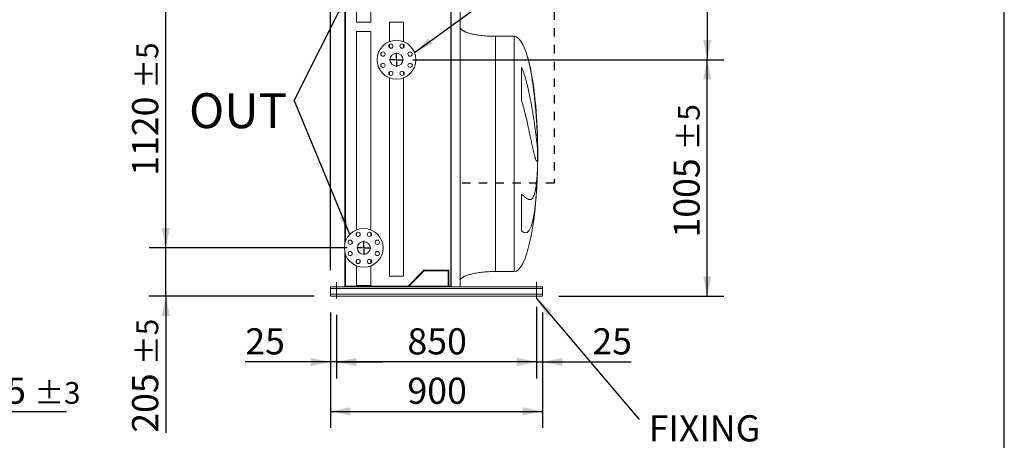
# Model space of a CAD drawing. Units: millimetres. Extents: x 205 to 14539, y 134 to 10173.
# Drawn here: x 10356 to 14539, y 2356 to 4144 of the extents above; entities that cross this region are included whole.
import ezdxf

# ---------------------------------------------------------------- set-up
doc = ezdxf.new("R2010")
doc.units = ezdxf.units.MM
doc.header["$LTSCALE"] = 70
doc.linetypes.add('SLD-Solid', pattern=[0])
doc.linetypes.add('SLD-Stitch', pattern=[1.016, 0.508, -0.508])
doc.layers.add('GEOMETRY', color=7, linetype='SLD-Solid')
doc.layers.add('TITLE', color=7, linetype='SLD-Solid')
doc.styles.add('SLDTEXTSTYLE0', font='TXT', dxfattribs={"width": 0.605})
doc.dimstyles.new('SLDDIMSTYLE0', dxfattribs={"dimtxt": 107.869385, "dimasz": 84, "dimexe": 0, "dimexo": 0.0625, "dimgap": 26.967346, "dimtad": 1, "dimdec": 0, "dimrnd": 1e-09, "dimzin": 12, "dimdsep": 46, "dimtxsty": 'SLDTEXTSTYLE0', "dimsah": 1, "dimcen": 0.09, "dimadec": 0, "dimazin": 3, "dimtol": 1, "dimtp": 5, "dimtm": 5, "dimtfac": 1, "dimtdec": 0, "dimtmove": 0, "dimatfit": 0, "dimfxl": 1, "dimfrac": 2, "dimtolj": 1, "dimarcsym": 0})
doc.dimstyles.new('SLDDIMSTYLE1', dxfattribs={"dimtxt": 107.869385, "dimasz": 84, "dimexe": 0, "dimexo": 0.0625, "dimgap": 26.967346, "dimtad": 1, "dimdec": 0, "dimrnd": 1e-09, "dimzin": 12, "dimdsep": 46, "dimtxsty": 'SLDTEXTSTYLE0', "dimsah": 1, "dimcen": 0.09, "dimadec": 0, "dimazin": 3, "dimtol": 1, "dimtp": 5, "dimtm": 5, "dimtfac": 1, "dimtdec": 0, "dimtofl": 0, "dimtmove": 0, "dimatfit": 3, "dimfxl": 1, "dimfrac": 2, "dimtolj": 1, "dimarcsym": 0})
doc.dimstyles.new('SLDDIMSTYLE2', dxfattribs={"dimtxt": 107.869385, "dimasz": 84, "dimexe": 0, "dimexo": 0.0625, "dimgap": 26.967346, "dimtad": 1, "dimdec": 0, "dimrnd": 1e-09, "dimzin": 12, "dimdsep": 46, "dimtxsty": 'SLDTEXTSTYLE0', "dimsah": 1, "dimcen": 0.09, "dimadec": 0, "dimazin": 3, "dimtfac": 1, "dimtdec": 0, "dimtofl": 0, "dimtmove": 0, "dimatfit": 3, "dimfxl": 1, "dimfrac": 2, "dimtolj": 1, "dimtzin": 12, "dimarcsym": 0})
doc.dimstyles.new('SLDDIMSTYLE3', dxfattribs={"dimtxt": 107.869385, "dimasz": 84, "dimexe": 0, "dimexo": 0.0625, "dimgap": 26.967346, "dimtad": 1, "dimdec": 0, "dimrnd": 1e-09, "dimzin": 12, "dimdsep": 46, "dimtxsty": 'SLDTEXTSTYLE0', "dimsah": 1, "dimcen": 0.09, "dimadec": 0, "dimazin": 3, "dimtol": 1, "dimtp": 3, "dimtm": 3, "dimtfac": 1, "dimtdec": 0, "dimtmove": 0, "dimatfit": 0, "dimfxl": 1, "dimfrac": 2, "dimtolj": 1, "dimarcsym": 0})
doc.dimstyles.new('SLDDIMSTYLE5', dxfattribs={"dimtxt": 107.869385, "dimasz": 84, "dimexe": 0, "dimexo": 0.0625, "dimgap": 26.967346, "dimtad": 1, "dimdec": 0, "dimrnd": 1e-09, "dimzin": 12, "dimdsep": 46, "dimtxsty": 'SLDTEXTSTYLE0', "dimsah": 1, "dimcen": 0.09, "dimadec": 0, "dimazin": 3, "dimtfac": 1, "dimtdec": 0, "dimtmove": 0, "dimatfit": 0, "dimfxl": 1, "dimfrac": 2, "dimtolj": 1, "dimtzin": 12, "dimarcsym": 0})
doc.dimstyles.new('SLDDIMSTYLE6', dxfattribs={"dimtxt": 0.18, "dimasz": 84, "dimexe": 0, "dimexo": 0.0625, "dimgap": 0, "dimtad": 0, "dimtih": 1, "dimtoh": 1, "dimdec": 0, "dimrnd": 1e-09, "dimzin": 0, "dimdsep": 46, "dimtxsty": 'Standard', "dimsah": 1, "dimcen": 0.09, "dimadec": 0, "dimazin": 0, "dimtfac": 84, "dimtdec": 0, "dimtofl": 0, "dimtmove": 0, "dimatfit": 3, "dimfxl": 1, "dimfrac": 2, "dimtolj": 1, "dimtzin": 0, "dimarcsym": 0})

# ---------------------------------------------------------------- blocks, each defined once
blk = doc.blocks.new('_D_5')
at = {"layer": 'GEOMETRY', "color": 7}
for p, q in [((10062.5, 2938.7), (10062.5, 2408.7)), ((9887.5, 2766.7), (9887.5, 2408.7)), ((9887.5, 2478.7), (9691.5, 2478.7)), ((10062.5, 2478.7), (9887.5, 2478.7)), ((10062.5, 2478.7), (10554.7, 2478.7))]:
    blk.add_line(p, q, dxfattribs=at)
for points in [[(9887.5, 2478.7), (9803.5, 2496.2), (9803.5, 2461.2)], [(10062.5, 2478.7), (10146.5, 2461.2), (10146.5, 2496.2)]]:
    blk.add_solid(points, dxfattribs=at)
at = {"layer": 'GEOMETRY', "color": 7, "attachment_point": 1, "style": 'SLDTEXTSTYLE0'}
for s, insert, char_height in [('175', (10130.3, 2622), 111.12), ('±3', (10418.4, 2603.4), 92.6)]:
    blk.add_mtext(s, dxfattribs=dict(at, insert=insert, char_height=char_height))
blk = doc.blocks.new('_D_36')
at = {"layer": 'GEOMETRY', "color": 7}
for p, q in [((11676.8, 2898.7), (11676.8, 2618.7)), ((11701.8, 2888.7), (11701.8, 2618.7)), ((11676.8, 2688.7), (11314.5, 2688.7)), ((11701.8, 2688.7), (11676.8, 2688.7)), ((11701.8, 2688.7), (11897.8, 2688.7))]:
    blk.add_line(p, q, dxfattribs=at)
for points in [[(11676.8, 2688.7), (11592.8, 2706.2), (11592.8, 2671.2)], [(11701.8, 2688.7), (11785.8, 2671.2), (11785.8, 2706.2)]]:
    blk.add_solid(points, dxfattribs=at)
at = {"layer": 'GEOMETRY', "color": 7, "insert": (11314.5, 2832), "char_height": 111.12, "attachment_point": 1, "style": 'SLDTEXTSTYLE0'}
blk.add_mtext('25', dxfattribs=at)
blk = doc.blocks.new('_D_37')
at = {"layer": 'GEOMETRY', "color": 7}
for p, q in [((11701.8, 2888.7), (11701.8, 2618.7)), ((12551.8, 2923.7), (12551.8, 2618.7)), ((12551.8, 2688.7), (11701.8, 2688.7))]:
    blk.add_line(p, q, dxfattribs=at)
for points in [[(11701.8, 2688.7), (11785.8, 2671.2), (11785.8, 2706.2)], [(12551.8, 2688.7), (12467.8, 2706.2), (12467.8, 2671.2)]]:
    blk.add_solid(points, dxfattribs=at)
at = {"layer": 'GEOMETRY', "color": 7, "insert": (12003.3, 2832), "char_height": 111.12, "attachment_point": 1, "style": 'SLDTEXTSTYLE0'}
blk.add_mtext('850', dxfattribs=at)
blk = doc.blocks.new('_D_38')
at = {"layer": 'GEOMETRY', "color": 7}
for p, q in [((12551.8, 2888.7), (12551.8, 2618.7)), ((12576.8, 2898.7), (12576.8, 2618.7)), ((12551.8, 2688.7), (12355.8, 2688.7)), ((12551.8, 2688.7), (12576.8, 2688.7)), ((12576.8, 2688.7), (12953.4, 2688.7))]:
    blk.add_line(p, q, dxfattribs=at)
for points in [[(12551.8, 2688.7), (12467.8, 2706.2), (12467.8, 2671.2)], [(12576.8, 2688.7), (12660.8, 2671.2), (12660.8, 2706.2)]]:
    blk.add_solid(points, dxfattribs=at)
at = {"layer": 'GEOMETRY', "color": 7, "insert": (12788.7, 2832), "char_height": 111.12, "attachment_point": 1, "style": 'SLDTEXTSTYLE0'}
blk.add_mtext('25', dxfattribs=at)
blk = doc.blocks.new('_D_39')
at = {"layer": 'GEOMETRY', "color": 7}
for p, q in [((11676.8, 3078.7), (11676.8, 6121)), ((12626.8, 4888.7), (12626.8, 6121)), ((11676.8, 6051), (11480.8, 6051)), ((11676.8, 6051), (12626.8, 6051)), ((12626.8, 6051), (12822.8, 6051))]:
    blk.add_line(p, q, dxfattribs=at)
for points in [[(11676.8, 6051), (11592.8, 6068.5), (11592.8, 6033.5)], [(12626.8, 6051), (12710.8, 6033.5), (12710.8, 6068.5)]]:
    blk.add_solid(points, dxfattribs=at)
at = {"layer": 'GEOMETRY', "color": 7, "char_height": 111.12, "attachment_point": 1, "style": 'SLDTEXTSTYLE0'}
for s, insert in [('MAX', (11690.8, 6194.3)), ('950', (12053, 6194.3)), ('[N2]', (12341.6, 6194.3))]:
    blk.add_mtext(s, dxfattribs=dict(at, insert=insert))
blk = doc.blocks.new('_D_40')
at = {"layer": 'GEOMETRY', "color": 7}
for p, q in [((11676.8, 2898.7), (11676.8, 2408.7)), ((12576.8, 2898.7), (12576.8, 2408.7)), ((11676.8, 2478.7), (12576.8, 2478.7))]:
    blk.add_line(p, q, dxfattribs=at)
for points in [[(11676.8, 2478.7), (11760.8, 2461.2), (11760.8, 2496.2)], [(12576.8, 2478.7), (12492.8, 2496.2), (12492.8, 2461.2)]]:
    blk.add_solid(points, dxfattribs=at)
at = {"layer": 'GEOMETRY', "color": 7, "insert": (12003.3, 2622), "char_height": 111.12, "attachment_point": 1, "style": 'SLDTEXTSTYLE0'}
blk.add_mtext('900', dxfattribs=at)
blk = doc.blocks.new('_D_41')
at = {"layer": 'GEOMETRY', "color": 7}
for p, q in [((11676.8, 3078.7), (11676.8, 5911)), ((11956.8, 5163.7), (11956.8, 5911)), ((11676.8, 5841), (11480.8, 5841)), ((11676.8, 5841), (11956.8, 5841)), ((11956.8, 5841), (12415.9, 5841))]:
    blk.add_line(p, q, dxfattribs=at)
for points in [[(11676.8, 5841), (11592.8, 5858.5), (11592.8, 5823.5)], [(11956.8, 5841), (12040.8, 5823.5), (12040.8, 5858.5)]]:
    blk.add_solid(points, dxfattribs=at)
at = {"layer": 'GEOMETRY', "color": 7, "insert": (12177.1, 5984.3), "char_height": 111.12, "attachment_point": 1, "style": 'SLDTEXTSTYLE0'}
blk.add_mtext('HF', dxfattribs=at)
blk = doc.blocks.new('_D_42')
at = {"layer": 'GEOMETRY', "color": 7}
for p, q in [((11676.8, 3078.7), (11676.8, 5701)), ((11817.8, 4363.7), (11817.8, 5701)), ((11676.8, 5631), (11480.8, 5631)), ((11676.8, 5631), (11817.8, 5631)), ((11817.8, 5631), (12508.7, 5631))]:
    blk.add_line(p, q, dxfattribs=at)
for points in [[(11676.8, 5631), (11592.8, 5648.5), (11592.8, 5613.5)], [(11817.8, 5631), (11901.8, 5613.5), (11901.8, 5648.5)]]:
    blk.add_solid(points, dxfattribs=at)
at = {"layer": 'GEOMETRY', "color": 7, "attachment_point": 1, "style": 'SLDTEXTSTYLE0'}
for s, insert, char_height in [('141', (12084.3, 5774.3), 111.12), ('±5', (12372.4, 5755.6), 92.6)]:
    blk.add_mtext(s, dxfattribs=dict(at, insert=insert, char_height=char_height))
blk = doc.blocks.new('_D_43')
at = {"layer": 'GEOMETRY', "color": 7}
for p, q in [((10976.8, 3173.7), (10976.8, 3369.7)), ((11747.8, 3173.7), (10906.8, 3173.7)), ((10976.8, 2968.7), (10976.8, 3173.7)), ((11606.8, 2968.7), (10906.8, 2968.7)), ((10976.8, 2968.7), (10976.8, 2387.9))]:
    blk.add_line(p, q, dxfattribs=at)
for points in [[(10976.8, 3173.7), (10994.3, 3257.7), (10959.3, 3257.7)], [(10976.8, 2968.7), (10959.3, 2884.7), (10994.3, 2884.7)]]:
    blk.add_solid(points, dxfattribs=at)
at = {"layer": 'GEOMETRY', "color": 7, "attachment_point": 1, "rotation": 90, "style": 'SLDTEXTSTYLE0'}
for s, insert, char_height in [('±5', (10852.2, 2676), 92.6), ('205', (10833.5, 2387.9), 111.12)]:
    blk.add_mtext(s, dxfattribs=dict(at, insert=insert, char_height=char_height))
blk = doc.blocks.new('_D_44')
at = {"layer": 'GEOMETRY', "color": 7}
for p, q in [((11747.8, 4293.7), (10906.8, 4293.7)), ((10976.8, 3173.7), (10976.8, 4293.7)), ((11747.8, 3173.7), (10906.8, 3173.7))]:
    blk.add_line(p, q, dxfattribs=at)
for points in [[(10976.8, 4293.7), (10959.3, 4209.7), (10994.3, 4209.7)], [(10976.8, 3173.7), (10994.3, 3257.7), (10959.3, 3257.7)]]:
    blk.add_solid(points, dxfattribs=at)
at = {"layer": 'GEOMETRY', "color": 7, "attachment_point": 1, "rotation": 90, "style": 'SLDTEXTSTYLE0'}
for s, insert, char_height in [('±5', (10852.2, 3850.8), 92.6), ('1120', (10833.5, 3480.4), 111.12)]:
    blk.add_mtext(s, dxfattribs=dict(at, insert=insert, char_height=char_height))
blk = doc.blocks.new('_D_45')
at = {"layer": 'GEOMETRY', "color": 7}
for p, q in [((12026.8, 3973.7), (13346.8, 3973.7)), ((13276.8, 2968.7), (13276.8, 3973.7)), ((12646.8, 2968.7), (13346.8, 2968.7))]:
    blk.add_line(p, q, dxfattribs=at)
for points in [[(13276.8, 3973.7), (13259.3, 3889.7), (13294.3, 3889.7)], [(13276.8, 2968.7), (13294.3, 3052.7), (13259.3, 3052.7)]]:
    blk.add_solid(points, dxfattribs=at)
at = {"layer": 'GEOMETRY', "color": 7, "attachment_point": 1, "rotation": 90, "style": 'SLDTEXTSTYLE0'}
for s, insert, char_height in [('±5', (13152.2, 3588.3), 92.6), ('1005', (13133.5, 3217.9), 111.12)]:
    blk.add_mtext(s, dxfattribs=dict(at, insert=insert, char_height=char_height))
blk = doc.blocks.new('_D_46')
at = {"layer": 'GEOMETRY', "color": 7}
for p, q in [((12026.8, 5093.7), (13346.8, 5093.7)), ((13276.8, 5093.7), (13276.8, 3973.7)), ((12026.8, 3973.7), (13346.8, 3973.7))]:
    blk.add_line(p, q, dxfattribs=at)
for points in [[(13276.8, 5093.7), (13259.3, 5009.7), (13294.3, 5009.7)], [(13276.8, 3973.7), (13294.3, 4057.7), (13259.3, 4057.7)]]:
    blk.add_solid(points, dxfattribs=at)
at = {"layer": 'GEOMETRY', "color": 7, "attachment_point": 1, "rotation": 90, "style": 'SLDTEXTSTYLE0'}
for s, insert, char_height in [('±5', (13152.2, 4650.8), 92.6), ('1120', (13133.5, 4280.4), 111.12)]:
    blk.add_mtext(s, dxfattribs=dict(at, insert=insert, char_height=char_height))
blk = doc.blocks.new('SW_NOTE_7')
at = {"layer": 'GEOMETRY', "color": 0, "insert": (-446.1, 29.5), "char_height": 148.17, "attachment_point": 1, "style": 'SLDTEXTSTYLE0'}
blk.add_mtext('OUT', dxfattribs=at)
blk = doc.blocks.new('SW_NOTE_8')
at = {"layer": 'GEOMETRY', "color": 0, "char_height": 111.12, "attachment_point": 1, "style": 'SLDTEXTSTYLE0'}
for s, insert in [('FIXING', (40.5, 18)), ('POINT Ø16', (40.5, -200.2))]:
    blk.add_mtext(s, dxfattribs=dict(at, insert=insert))
blk = doc.blocks.new('SW_CENTERMARKSYMBOL_6')
at = {"layer": 'GEOMETRY', "color": 0}
for p, q in [((-5, 0), (-29.65, 0)), ((0, 0), (-2.5, 0)), ((0, 5), (0, 29.65)), ((0, 0), (0, 2.5)), ((0, 0), (0, -2.5)), ((0, 0), (2.5, 0)), ((5, 0), (29.65, 0)), ((0, -5), (0, -29.65))]:
    blk.add_line(p, q, dxfattribs=at)
blk = doc.blocks.new('SW_CENTERMARKSYMBOL_9')
at = {"layer": 'GEOMETRY', "color": 0}
for p, q in [((-5, 0), (-29.65, 0)), ((0, 0), (-2.5, 0)), ((0, 5), (0, 29.65)), ((0, 0), (0, 2.5)), ((0, 0), (0, -2.5)), ((0, 0), (2.5, 0)), ((5, 0), (29.65, 0)), ((0, -5), (0, -29.65))]:
    blk.add_line(p, q, dxfattribs=at)

msp = doc.modelspace()

# ---------------------------------------------------------------- linework, layer by layer
at = {"color": 7, "linetype": 'SLD-Solid', "lineweight": 15}
for p, q in [((12187.3, 3010.7), (12187.3, 5256.7)), ((12188.8, 3008.7), (12188.8, 5258.7)), ((12226.8, 3008.7), (12226.8, 5258.7)), ((11736.8, 4278.1), (11736.8, 3189.4)), ((11739.8, 4266.9), (11739.8, 3200.6)), ((11787.6, 4216.9), (11787.6, 4133.7)), ((11847.9, 4133.7), (11847.9, 4216.9)), ((11787.6, 4133.7), (11817.8, 4133.7)), ((11817.8, 4133.7), (11847.9, 4133.7)), ((11926.6, 4133.7), (11926.6, 4050.5)), ((11986.9, 4133.7), (11926.6, 4133.7)), ((11986.9, 4050.5), (11986.9, 4133.7)), ((11787.6, 4093.7), (11787.6, 3250.5)), ((11847.9, 4093.7), (11787.6, 4093.7)), ((11847.9, 3250.5), (11847.9, 4093.7)), ((12456.8, 4073.2), (12376.8, 4073.2)), ((11926.6, 4038), (11926.6, 4025)), ((11986.9, 4025), (11986.9, 4038)), ((12488, 3799.1), (12488, 3941.6)), ((11926.6, 3922.5), (11926.6, 3909.5)), ((11926.6, 3896.9), (11926.6, 3053.7)), ((11986.9, 3909.5), (11986.9, 3922.5)), ((11986.9, 3053.7), (11986.9, 3896.9)), ((12556.2, 3628.2), (12556.2, 3617.7)), ((12556.2, 3589.3), (12556.2, 3556.2)), ((12556.2, 3528.2), (12556.2, 3518.2)), ((12488, 3245.6), (12488, 3401.9)), ((11787.6, 3238), (11787.6, 3225)), ((11847.9, 3225), (11847.9, 3238)), ((11736.8, 3158.1), (11736.8, 3008.7)), ((11739.8, 3146.9), (11739.8, 3011.7)), ((11787.6, 3122.5), (11787.6, 3109.5)), ((11787.6, 3096.9), (11787.6, 3013.7)), ((11847.9, 3109.5), (11847.9, 3122.5)), ((11847.9, 3013.7), (11847.9, 3096.9)), ((11986.9, 3053.7), (11926.6, 3053.7)), ((12006.5, 3011.7), (12073.5, 3078.7)), ((12009.8, 3010.7), (12074.8, 3075.7)), ((12073.5, 3078.7), (12179.3, 3078.7)), ((12074.8, 3075.7), (12176.3, 3075.7)), ((12176.3, 3075.7), (12176.3, 3010.7)), ((12179.3, 3078.7), (12179.3, 3011.7)), ((12376.8, 3073.2), (12456.8, 3073.2)), ((11739.8, 3011.7), (12006.5, 3011.7)), ((11847.9, 3013.7), (11787.6, 3013.7)), ((12179.3, 3011.7), (12187.3, 3011.7)), ((11676.8, 3008.7), (11676.8, 3000.7)), ((11676.8, 3008.7), (11984.8, 3008.7)), ((11676.8, 3000.7), (12576.8, 3000.7)), ((11676.8, 3000.7), (11676.8, 2976.7)), ((11676.8, 2976.7), (12576.8, 2976.7)), ((11676.8, 2976.7), (11676.8, 2968.7)), ((11984.8, 3008.7), (11984.8, 3010.7)), ((12187.3, 3010.7), (11984.8, 3010.7)), ((12188.8, 3008.7), (11984.8, 3008.7)), ((12226.8, 3008.7), (12188.8, 3008.7)), ((12226.8, 3008.7), (12576.8, 3008.7)), ((12576.8, 3008.7), (12576.8, 3000.7)), ((12576.8, 3000.7), (12576.8, 2976.7)), ((12576.8, 2976.7), (12576.8, 2968.7)), ((11676.8, 2968.7), (12576.8, 2968.7))]:
    msp.add_line(p, q, dxfattribs=at)
at = {"color": 8, "linetype": 'SLD-Solid', "lineweight": 15}
for p, q in [((12376.8, 4073.2), (12376.8, 3573.2)), ((12456.8, 4073.2), (12456.8, 3573.2)), ((12556.7, 3573.2), (12556.7, 3598.2)), ((12456.8, 3573.2), (12456.8, 3073.2)), ((12556.7, 3548.2), (12556.7, 3573.2))]:
    msp.add_line(p, q, dxfattribs=at)
at = {"color": 7, "linetype": 'SLD-Solid', "lineweight": 15}
for centre, radius in [((11956.8, 3973.7), 82.5), ((11932.9, 4031.5), 9), ((11980.7, 4031.5), 9), ((11899, 3997.6), 9), ((11956.8, 3973.7), 27.1), ((12014.5, 3997.6), 9), ((11899, 3949.8), 9), ((12014.5, 3949.8), 9), ((11932.9, 3916), 9), ((11980.7, 3916), 9), ((11817.8, 3173.7), 82.5), ((11793.9, 3231.5), 9), ((11841.7, 3231.5), 9), ((11760, 3197.6), 9), ((11817.8, 3173.7), 27.2), ((11875.5, 3197.6), 9), ((11760, 3149.8), 9), ((11875.5, 3149.8), 9), ((11793.9, 3116), 9), ((11841.7, 3116), 9)]:
    msp.add_circle(centre, radius, dxfattribs=at)
for major_axis, start_param, end_param in [((0, 500), 5.676673, 6.283185), ((0, 500), 4.887371, 5.676673), ((0, 500), 4.76241, 4.887371), ((0, 500), 4.712389, 4.76241), ((0, -500), 1.520775, 1.570796), ((0, -500), 0, 1.460573), ((0, -500), 1.460573, 1.520775)]:
    msp.add_ellipse((12456.8, 3573.2), major_axis=major_axis, ratio=0.2, start_param=start_param, end_param=end_param, dxfattribs=at)
for points, knots in [([(12376.8, 4073.2), (12372, 4073.3), (12362.4, 4073.3), (12348.3, 4073.9), (12334.7, 4074.8), (12321.8, 4076), (12309.7, 4077.4), (12298.8, 4079), (12289, 4080.7), (12280.4, 4082.5), (12272.8, 4084.4), (12266, 4086.2), (12259.9, 4088.1), (12254.5, 4090), (12249.7, 4091.9), (12245.8, 4093.7), (12242.6, 4095.3), (12240.1, 4096.8), (12237.7, 4098.2), (12235.2, 4099.9), (12232.7, 4102.1), (12230.3, 4104.5), (12228.5, 4107), (12227.1, 4110), (12226.9, 4112.1), (12226.8, 4113.2)], [0, 0, 0, 0, 0.089181, 0.176714, 0.26127, 0.341681, 0.417001, 0.48654, 0.546425, 0.600635, 0.649194, 0.692268, 0.730133, 0.767292, 0.798774, 0.825192, 0.84715, 0.865208, 0.879076, 0.898123, 0.92148, 0.940618, 0.960265, 0.979979, 1, 1, 1, 1]), ([(12488, 3941.6), (12490.1, 3937.1), (12491.9, 3932.6), (12495.4, 3923.4), (12497.1, 3918.7), (12500.2, 3909.4), (12501.6, 3904.7), (12504.5, 3895.3), (12505.8, 3890.6), (12507.8, 3883.5), (12508.4, 3881.1), (12509.7, 3876.4), (12510.3, 3874), (12512.1, 3867), (12513.2, 3862.3), (12516.5, 3848.2), (12518.6, 3839), (12522.5, 3820.6), (12524.3, 3811.4), (12527.8, 3793.4), (12529.4, 3784.5), (12531.4, 3773.4), (12531.7, 3771.2), (12532.5, 3766.9), (12532.9, 3764.7), (12534, 3758.2), (12534.7, 3754), (12536.7, 3741.4), (12538, 3733.2), (12540.5, 3717.3), (12541.6, 3709.6), (12543.8, 3694.6), (12544.8, 3687.3), (12546, 3678.5), (12546.3, 3676.7), (12546.7, 3673.3), (12546.9, 3671.6), (12547.6, 3666.5), (12548, 3663.2), (12549.3, 3653.6), (12550, 3647.6), (12551.4, 3636.1), (12552, 3630.7), (12553.2, 3620.5), (12553.7, 3615.7), (12554.3, 3610.2), (12554.4, 3609.1), (12554.6, 3607), (12554.7, 3605.9), (12555, 3602.9), (12555.2, 3601), (12555.7, 3595.5), (12556, 3592.2), (12556.2, 3589.3)], [0, 0, 0, 0, 0.03125, 0.03125, 0.0625, 0.0625, 0.09375, 0.09375, 0.125, 0.125, 0.140625, 0.140625, 0.15625, 0.15625, 0.1875, 0.1875, 0.25, 0.25, 0.3125, 0.3125, 0.375, 0.375, 0.390625, 0.390625, 0.40625, 0.40625, 0.4375, 0.4375, 0.5, 0.5, 0.5625, 0.5625, 0.625, 0.625, 0.640625, 0.640625, 0.65625, 0.65625, 0.6875, 0.6875, 0.75, 0.75, 0.8125, 0.8125, 0.875, 0.875, 0.890625, 0.890625, 0.90625, 0.90625, 0.9375, 0.9375, 1, 1, 1, 1]), ([(12556.2, 3556.2), (12555.9, 3552.9), (12555.6, 3550.2), (12554.9, 3546), (12554.5, 3544.5), (12553.7, 3543.1), (12553.4, 3542.8), (12553, 3542.6), (12552.8, 3542.5), (12552.6, 3542.5), (12552.5, 3542.5), (12552.4, 3542.6), (12552.3, 3542.6), (12551.6, 3542.9), (12550.8, 3543.8), (12549.3, 3546.8), (12548.4, 3548.9), (12547.1, 3552.8), (12546.6, 3554.3), (12545.8, 3556.7), (12545.6, 3557.6), (12545.1, 3559.4), (12544.8, 3560.3), (12543.5, 3565.1), (12542.4, 3569.4), (12540, 3579.2), (12538.7, 3584.5), (12536.7, 3593.3), (12536, 3596.4), (12535, 3601.2), (12534.6, 3602.8), (12533.9, 3606.2), (12533.5, 3607.9), (12531.7, 3616.5), (12530.1, 3623.7), (12526.9, 3639), (12525.2, 3647), (12522.6, 3659.6), (12521.7, 3663.9), (12520.3, 3670.5), (12519.8, 3672.7), (12518.8, 3677.2), (12518.3, 3679.4), (12515.9, 3690.8), (12513.8, 3700.1), (12509.5, 3719), (12507.3, 3728.7), (12503.7, 3743.5), (12502.5, 3748.5), (12500.5, 3756), (12499.9, 3758.5), (12498.5, 3763.6), (12497.9, 3766.1), (12495.8, 3773.7), (12494.3, 3778.8), (12491.3, 3789), (12489.7, 3794), (12488, 3799.1)], [0, 0, 0, 0, 0.0625, 0.0625, 0.125, 0.125, 0.15625, 0.15625, 0.171875, 0.171875, 0.179687, 0.179687, 0.1875, 0.1875, 0.25, 0.25, 0.3125, 0.3125, 0.34375, 0.34375, 0.359375, 0.359375, 0.375, 0.375, 0.4375, 0.4375, 0.5, 0.5, 0.53125, 0.53125, 0.546875, 0.546875, 0.5625, 0.5625, 0.625, 0.625, 0.6875, 0.6875, 0.71875, 0.71875, 0.734375, 0.734375, 0.75, 0.75, 0.8125, 0.8125, 0.875, 0.875, 0.90625, 0.90625, 0.921875, 0.921875, 0.9375, 0.9375, 0.96875, 0.96875, 1, 1, 1, 1]), ([(12488, 3401.9), (12490.1, 3400.3), (12491.9, 3398.8), (12495.4, 3395.8), (12497.1, 3394.4), (12500.2, 3391.8), (12501.6, 3390.6), (12504.5, 3388.3), (12505.8, 3387.2), (12507.8, 3385.8), (12508.4, 3385.3), (12509.7, 3384.4), (12510.3, 3384), (12512.1, 3382.9), (12513.2, 3382.2), (12516.5, 3380.4), (12518.6, 3379.6), (12522.5, 3378.8), (12524.3, 3378.8), (12527.8, 3379.6), (12529.4, 3380.4), (12531.4, 3381.9), (12531.7, 3382.2), (12532.5, 3382.9), (12532.9, 3383.3), (12534, 3384.5), (12534.7, 3385.4), (12536.7, 3388.4), (12538, 3390.8), (12540.5, 3396.3), (12541.6, 3399.4), (12543.8, 3406.5), (12544.8, 3410.4), (12546, 3415.8), (12546.3, 3416.9), (12546.7, 3419.2), (12546.9, 3420.4), (12547.6, 3423.9), (12548, 3426.3), (12549.3, 3433.8), (12550, 3439.1), (12551.4, 3450.5), (12552, 3456.5), (12553.2, 3469.2), (12553.7, 3475.8), (12554.3, 3484.6), (12554.4, 3486.4), (12554.6, 3489.9), (12554.7, 3491.8), (12555, 3497.2), (12555.2, 3500.9), (12555.7, 3512.3), (12556, 3520.1), (12556.2, 3528.2)], [0, 0, 0, 0, 0.03125, 0.03125, 0.0625, 0.0625, 0.09375, 0.09375, 0.125, 0.125, 0.140625, 0.140625, 0.15625, 0.15625, 0.1875, 0.1875, 0.25, 0.25, 0.3125, 0.3125, 0.375, 0.375, 0.390625, 0.390625, 0.40625, 0.40625, 0.4375, 0.4375, 0.5, 0.5, 0.5625, 0.5625, 0.625, 0.625, 0.640625, 0.640625, 0.65625, 0.65625, 0.6875, 0.6875, 0.75, 0.75, 0.8125, 0.8125, 0.875, 0.875, 0.890625, 0.890625, 0.90625, 0.90625, 0.9375, 0.9375, 1, 1, 1, 1]), ([(12556.2, 3518.2), (12555.9, 3507.5), (12555.6, 3496.9), (12554.9, 3475.9), (12554.5, 3465.4), (12553.7, 3450), (12553.4, 3444.9), (12553, 3437.2), (12552.8, 3434.7), (12552.6, 3430.8), (12552.5, 3429.6), (12552.4, 3427), (12552.3, 3425.8), (12551.6, 3414.4), (12550.8, 3404.7), (12549.3, 3385.7), (12548.4, 3376.5), (12547.1, 3363.1), (12546.6, 3358.8), (12545.8, 3352.3), (12545.6, 3350.2), (12545.1, 3346), (12544.8, 3343.9), (12543.5, 3333.5), (12542.4, 3325.7), (12540, 3311), (12538.7, 3304.1), (12536.7, 3294.3), (12536, 3291.2), (12535, 3286.7), (12534.6, 3285.2), (12533.9, 3282.3), (12533.5, 3280.9), (12531.7, 3274), (12530.1, 3269), (12526.9, 3260.1), (12525.2, 3256.3), (12522.6, 3251.2), (12521.7, 3249.7), (12520.3, 3247.6), (12519.8, 3247), (12518.8, 3245.7), (12518.3, 3245.1), (12515.9, 3242.3), (12513.8, 3240.7), (12509.5, 3238.6), (12507.3, 3238.1), (12503.7, 3238.3), (12502.5, 3238.5), (12500.5, 3239), (12499.9, 3239.2), (12498.5, 3239.7), (12497.9, 3239.9), (12495.8, 3240.9), (12494.3, 3241.6), (12491.3, 3243.4), (12489.7, 3244.5), (12488, 3245.6)], [0, 0, 0, 0, 0.0625, 0.0625, 0.125, 0.125, 0.15625, 0.15625, 0.171875, 0.171875, 0.179687, 0.179687, 0.1875, 0.1875, 0.25, 0.25, 0.3125, 0.3125, 0.34375, 0.34375, 0.359375, 0.359375, 0.375, 0.375, 0.4375, 0.4375, 0.5, 0.5, 0.53125, 0.53125, 0.546875, 0.546875, 0.5625, 0.5625, 0.625, 0.625, 0.6875, 0.6875, 0.71875, 0.71875, 0.734375, 0.734375, 0.75, 0.75, 0.8125, 0.8125, 0.875, 0.875, 0.90625, 0.90625, 0.921875, 0.921875, 0.9375, 0.9375, 0.96875, 0.96875, 1, 1, 1, 1]), ([(12226.8, 3033.2), (12226.8, 3033.8), (12226.9, 3035), (12227.4, 3037.1), (12228.5, 3039.4), (12230, 3041.5), (12231.2, 3042.9), (12232.2, 3043.9), (12233, 3044.6), (12233.8, 3045.3), (12235.1, 3046.4), (12237, 3047.8), (12239.7, 3049.5), (12243.1, 3051.4), (12247.4, 3053.5), (12252.6, 3055.7), (12258.8, 3058), (12265.9, 3060.2), (12274.3, 3062.5), (12283.9, 3064.7), (12294.8, 3066.8), (12306.8, 3068.7), (12319.5, 3070.3), (12333, 3071.6), (12347.2, 3072.5), (12361.8, 3073.1), (12371.8, 3073.2), (12376.8, 3073.2)], [0, 0, 0, 0, 0.0111075, 0.021591, 0.0407939, 0.0570603, 0.0690999, 0.0759368, 0.0818208, 0.088757, 0.0968488, 0.1125044, 0.1320125, 0.1560583, 0.1854149, 0.2209124, 0.2603245, 0.3064549, 0.3598381, 0.4208362, 0.4895666, 0.5658354, 0.6441577, 0.727916, 0.8160456, 0.9072355, 1, 1, 1, 1])]:
    msp.add_open_spline(points, degree=3, knots=knots, dxfattribs=at)
at = {"color": 8, "linetype": 'SLD-Solid', "lineweight": 15}
for points, knots in [([(12556.2, 3617.7), (12556.1, 3620.9), (12555.9, 3627.1), (12555.6, 3636.9), (12555.2, 3646.9), (12554.7, 3657.3), (12554.2, 3667.9), (12553.6, 3678.9), (12553, 3690), (12552.3, 3701.3), (12551.6, 3712.5), (12550.8, 3723.7), (12550, 3735.1), (12549.1, 3746.6), (12548.1, 3758.3), (12547.1, 3770.1), (12546, 3782), (12544.9, 3793.8), (12543.7, 3805.4), (12542.5, 3816.9), (12541.2, 3828.4), (12539.9, 3839.9), (12538.5, 3851.3), (12537, 3862.8), (12535.4, 3874.1), (12533.8, 3885.1), (12532.2, 3895.9), (12530.5, 3906.4), (12528.7, 3916.7), (12526.9, 3926.9), (12525, 3936.8), (12523, 3946.6), (12520.9, 3956.1), (12518.8, 3965.2), (12516.6, 3973.8), (12514.9, 3980.1), (12514, 3983.3), (12513.8, 3984)], [0, 0, 0, 0, 0.028569, 0.057139, 0.085907, 0.114674, 0.144068, 0.173461, 0.20307, 0.232679, 0.261248, 0.289817, 0.318583, 0.34735, 0.376735, 0.406121, 0.43572, 0.465319, 0.494038, 0.522758, 0.551675, 0.580592, 0.61013, 0.639668, 0.669418, 0.699169, 0.728096, 0.757023, 0.786149, 0.815274, 0.845021, 0.874769, 0.90473, 0.934691, 0.96389, 0.993088, 1, 1, 1, 1]), ([(12555.3, 3660.3), (12555.3, 3659.2), (12555.5, 3653.3), (12555.8, 3642.6), (12556.1, 3633), (12556.2, 3628.2)], [0, 0, 0, 0, 0.103234, 0.551232, 1, 1, 1, 1]), ([(12376.8, 3573.2), (12376.8, 3556.9), (12376.8, 3540.5), (12376.8, 3507.9), (12376.8, 3491.7), (12376.8, 3459.6), (12376.8, 3443.7), (12376.8, 3412.4), (12376.8, 3397), (12376.8, 3366.8), (12376.8, 3352), (12376.8, 3323.1), (12376.8, 3309.1), (12376.8, 3281.8), (12376.8, 3268.7), (12376.8, 3243.4), (12376.8, 3231.2), (12376.8, 3208.1), (12376.8, 3197.1), (12376.8, 3176.3), (12376.8, 3166.6), (12376.8, 3148.4), (12376.8, 3140), (12376.8, 3124.6), (12376.8, 3117.6), (12376.8, 3105), (12376.8, 3099.5), (12376.8, 3090), (12376.8, 3086), (12376.8, 3079.6), (12376.8, 3077.2), (12376.8, 3074), (12376.8, 3073.2), (12376.8, 3073.2)], [0, 0, 0, 0, 0.0625, 0.0625, 0.125, 0.125, 0.1875, 0.1875, 0.25, 0.25, 0.3125, 0.3125, 0.375, 0.375, 0.4375, 0.4375, 0.5, 0.5, 0.5625, 0.5625, 0.625, 0.625, 0.6875, 0.6875, 0.75, 0.75, 0.8125, 0.8125, 0.875, 0.875, 0.9375, 0.9375, 1, 1, 1, 1])]:
    msp.add_open_spline(points, degree=3, knots=knots, dxfattribs=at)
at = {"layer": 'GEOMETRY', "color": 7, "linetype": 'SLD-Stitch'}
for p, q in [((12626.8, 4818.7), (12626.8, 3448.7)), ((12626.8, 3448.7), (12226.8, 3448.7))]:
    msp.add_line(p, q, dxfattribs=at)
at = {"layer": 'GEOMETRY', "color": 7, "lineweight": 0}
for p, q in [((11701.8, 2958.7), (11701.8, 3028.7)), ((12551.8, 2958.7), (12551.8, 3028.7))]:
    msp.add_line(p, q, dxfattribs=at)
at = {"layer": 'TITLE', "color": 7, "linetype": 'SLD-Solid'}
msp.add_line((14538.7, 134.4), (14538.7, 10173.4), dxfattribs=at)

# ---------------------------------------------------------------- block references
at = {"layer": 'GEOMETRY', "color": 7}
for name, p in [('SW_CENTERMARKSYMBOL_9', (11956.8, 3973.7)), ('SW_CENTERMARKSYMBOL_6', (11817.8, 3173.7))]:
    msp.add_blockref(name, p, dxfattribs=at)
at = {"layer": 'GEOMETRY'}
for name, p in [('SW_NOTE_7', (11521.6, 3801.7)), ('SW_NOTE_8', (12988.2, 2444.2))]:
    msp.add_blockref(name, p, dxfattribs=at)

# ---------------------------------------------------------------- dimensions: what is measured, and where the dimension line sits
at = {"layer": 'GEOMETRY', "color": 7}
for base, p2, text, picture, middle in [((12626.8, 6051), (12626.8, 4818.7), 'MAX <> [N2]', '_D_39', (12151.8, 6051)), ((11956.8, 5841), (11956.8, 5093.7), '<> ', '_D_41', (12296.5, 5841))]:
    dim = msp.add_linear_dim(base=base, p1=(11676.8, 3008.7), p2=p2, text=text, dimstyle='SLDDIMSTYLE5', dxfattribs=at)
    dim.commit()
    dim.dimension.update_dxf_attribs({"geometry": picture, "text_midpoint": middle, "dimtype": 160})
for base, p1, p2, dimstyle, picture, middle in [((11817.8, 5631), (11676.8, 3008.7), (11817.8, 4293.7), 'SLDDIMSTYLE0', '_D_42', (12296.5, 5631)), ((11701.8, 2688.7), (12551.8, 2993.7), (11701.8, 2958.7), 'SLDDIMSTYLE2', '_D_37', (12126.8, 2688.7)), ((11676.8, 2688.7), (11701.8, 2958.7), (11676.8, 2968.7), 'SLDDIMSTYLE5', '_D_36', (11396.8, 2688.7)), ((12576.8, 2478.7), (11676.8, 2968.7), (12576.8, 2968.7), 'SLDDIMSTYLE2', '_D_40', (12126.8, 2478.7)), ((12576.8, 2688.7), (12551.8, 2958.7), (12576.8, 2968.7), 'SLDDIMSTYLE5', '_D_38', (12871, 2688.7))]:
    dim = msp.add_linear_dim(base=base, p1=p1, p2=p2, dimstyle=dimstyle, dxfattribs=at)
    dim.commit()
    dim.dimension.update_dxf_attribs({"geometry": picture, "text_midpoint": middle, "dimtype": 160})
for base, p1, p2, angle, dimstyle, picture, middle in [((13276.8, 3973.7), (11956.8, 5093.7), (11956.8, 3973.7), 90, 'SLDDIMSTYLE1', '_D_46', (13276.8, 4533.7)), ((10976.8, 4293.7), (11817.8, 3173.7), (11817.8, 4293.7), 90, 'SLDDIMSTYLE1', '_D_44', (10976.8, 3733.7)), ((13276.8, 3973.7), (12576.8, 2968.7), (11956.8, 3973.7), 90, 'SLDDIMSTYLE0', '_D_45', (13276.8, 3471.2)), ((10976.8, 3173.7), (11676.8, 2968.7), (11817.8, 3173.7), 90, 'SLDDIMSTYLE0', '_D_43', (10976.8, 2600.1)), ((9887.5, 2478.7), (10062.5, 3008.7), (9887.5, 2836.7), 0, 'SLDDIMSTYLE3', '_D_5', (10342.5, 2478.7))]:
    dim = msp.add_linear_dim(base=base, p1=p1, p2=p2, angle=angle, dimstyle=dimstyle, dxfattribs=at)
    dim.commit()
    dim.dimension.update_dxf_attribs({"geometry": picture, "text_midpoint": middle, "dimtype": 160})

# ---------------------------------------------------------------- leaders
at = {"layer": 'GEOMETRY'}
for points in [[(12033.5, 4004.1), (12735.9, 4515.4)], [(11747.5, 4250.6), (11521.6, 3801.7)], [(11758.7, 3231.3), (11521.6, 3801.7)], [(12551.8, 2958.7), (12988.2, 2444.2)]]:
    msp.add_leader(points, dimstyle='SLDDIMSTYLE6', dxfattribs=at)

doc.saveas('drawing.dxf')
